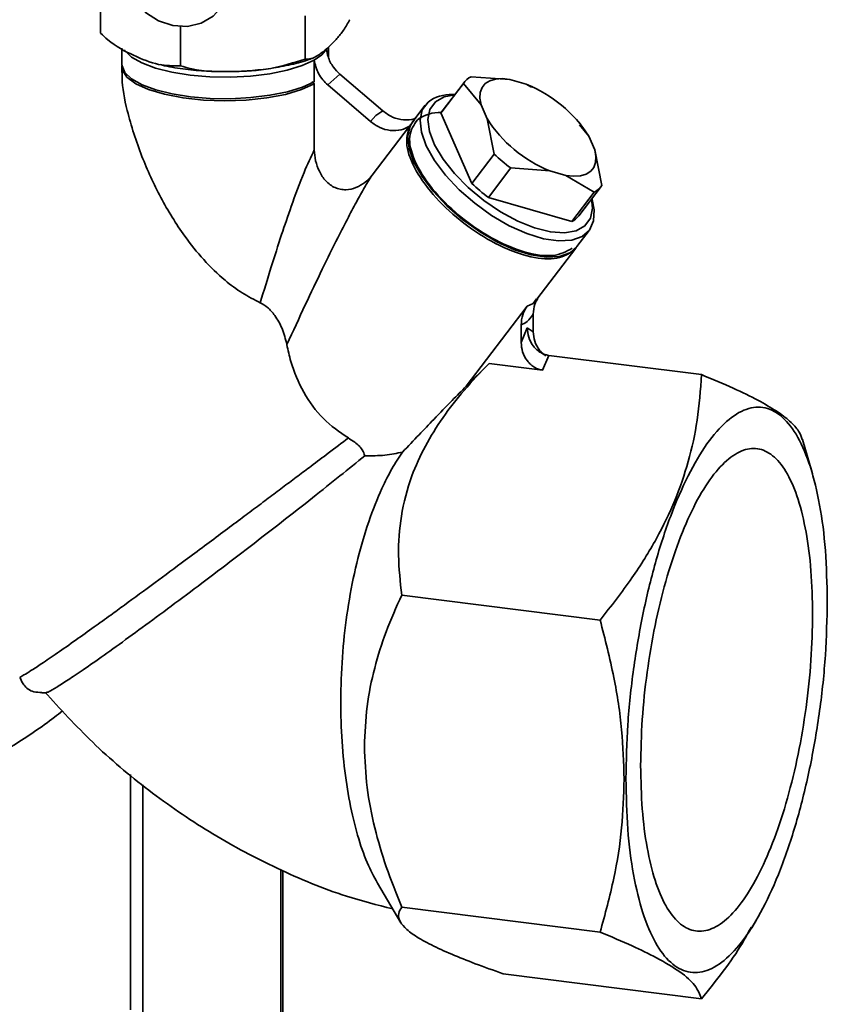
# Paper-space layout 'Blatt1' of a CAD drawing. Units: millimetres. Extents: x 0 to 5940, y 0 to 4200.
# Drawn here: x 5517 to 5576, y 1027 to 1099 of the extents above; entities that cross this region are included whole.
import ezdxf

# ---------------------------------------------------------------- set-up
doc = ezdxf.new("R2010")
doc.units = ezdxf.units.MM
doc.header["$LTSCALE"] = 10

psp = doc.layouts.new('Blatt1')

# ---------------------------------------------------------------- linework, layer by layer
at = {"color": 7, "linetype": 'Continuous', "lineweight": 35}
for p, q in [((5523.36, 1100.884), (5523.36, 1097.741)), ((5538.212, 1099.013), (5538.212, 1095.87)), ((5529.166, 1098.234), (5529.166, 1095.377)), ((5524.907, 1096.652), (5524.907, 1095.485)), ((5539.422, 1096.172), (5539.766, 1096.575)), ((5539.907, 1096), (5539.907, 1096.739)), ((5538.882, 1095.795), (5539.422, 1096.172)), ((5538.882, 1094.224), (5538.882, 1095.795)), ((5524.907, 1095.328), (5524.907, 1094.891)), ((5538.882, 1094.067), (5538.724, 1094.244)), ((5540.746, 1094.765), (5539.862, 1093.985)), ((5540.746, 1094.765), (5543.858, 1092.097)), ((5549.767, 1094.175), (5548.142, 1092.041)), ((5550.269, 1094.587), (5553.093, 1094.388)), ((5553.093, 1094.388), (5554.274, 1094.044)), ((5538.882, 1089.279), (5538.882, 1094.067)), ((5539.862, 1093.985), (5542.974, 1091.318)), ((5549.709, 1094.093), (5548.084, 1091.959)), ((5550.994, 1092.536), (5549.709, 1094.093)), ((5554.274, 1094.044), (5554.651, 1093.82)), ((5554.735, 1093.844), (5554.679, 1093.871)), ((5549.086, 1093.282), (5548.915, 1093.283)), ((5543.858, 1092.097), (5543.356, 1091.759)), ((5546.924, 1092.505), (5546.029, 1091.33)), ((5551.429, 1091.535), (5550.994, 1092.536)), ((5542.974, 1091.318), (5543.15, 1091.551)), ((5543.15, 1091.551), (5543.356, 1091.759)), ((5546.16, 1091.449), (5545.799, 1090.993)), ((5548.084, 1091.959), (5550.315, 1086.827)), ((5551.94, 1088.961), (5551.429, 1091.535)), ((5558.217, 1091.134), (5558.071, 1091.304)), ((5545.799, 1090.993), (5543.077, 1087.418)), ((5558.149, 1091.077), (5558.824, 1090.26)), ((5558.824, 1090.26), (5559.259, 1089.259)), ((5559.259, 1089.259), (5559.77, 1086.685)), ((5550.315, 1086.827), (5551.94, 1088.961)), ((5553.155, 1087.951), (5551.53, 1085.817)), ((5555.979, 1087.751), (5553.155, 1087.951)), ((5557.16, 1087.408), (5555.979, 1087.751)), ((5559.21, 1086.191), (5557.16, 1087.408)), ((5558.087, 1084.469), (5559.712, 1086.603)), ((5551.53, 1085.817), (5557.585, 1084.057)), ((5557.585, 1084.057), (5559.21, 1086.191)), ((5559.078, 1085.544), (5559.032, 1085.71)), ((5557.964, 1082.244), (5558.858, 1083.418)), ((5555.05, 1078.416), (5557.875, 1082.126)), ((5557.918, 1082.185), (5557.654, 1081.89)), ((5555.029, 1078.432), (5554.77, 1078.102)), ((5549.925, 1072.1), (5554.355, 1077.919)), ((5554.355, 1077.919), (5554.77, 1078.102)), ((5554.789, 1076.051), (5554.789, 1077.322)), ((5553.905, 1076.542), (5553.905, 1075.271)), ((5553.905, 1075.271), (5554.347, 1076.341)), ((5554.347, 1076.341), (5554.789, 1076.051)), ((5555.464, 1073.26), (5555.906, 1074.33)), ((5567.013, 1072.931), (5555.906, 1074.33)), ((5551.576, 1073.75), (5549.925, 1072.1)), ((5555.464, 1073.26), (5551.576, 1073.75)), ((5575.067, 1065.719), (5574.345, 1068.22)), ((5559.647, 1055.095), (5545.23, 1056.911)), ((5519.089, 1049.816), (5519.391, 1049.805)), ((5519.495, 1049.662), (5519.349, 1049.804)), ((5525.537, 1026.767), (5525.537, 1043.867)), ((5526.421, 1043.123), (5526.421, 770.631)), ((5536.438, 1036.954), (5536.438, 779.465)), ((5536.6, 779.76), (5536.6, 1036.889)), ((5543.465, 1035.972), (5545.168, 1033.101)), ((5559.647, 1032.415), (5545.23, 1034.231)), ((5570.663, 1032.732), (5570.978, 1033.268)), ((5567.013, 1027.57), (5552.596, 1029.387))]:
    psp.add_line(p, q, dxfattribs=at)
at = {"color": 7, "linetype": 'Continuous', "lineweight": 35, "flags": 128}
for points in [[(5532.769, 1101.697), (5532.624, 1102.775), (5532.201, 1103.809), (5531.532, 1104.724), (5530.664, 1105.45), (5529.664, 1105.934), (5528.605, 1106.141), (5527.566, 1106.054), (5526.624, 1105.68), (5525.848, 1105.048), (5525.296, 1104.203), (5525.01, 1103.209), (5525.01, 1102.139), (5525.296, 1101.073), (5525.848, 1100.09), (5526.624, 1099.262), (5527.566, 1098.651), (5528.605, 1098.302), (5529.664, 1098.242), (5530.664, 1098.474), (5531.532, 1098.982), (5532.201, 1099.727), (5532.624, 1100.655), (5532.769, 1101.697)], [(5538.882, 1095.795), (5538.01, 1095.395), (5536.918, 1095.059), (5535.65, 1094.802), (5534.254, 1094.633), (5532.786, 1094.559), (5531.303, 1094.583), (5529.864, 1094.704), (5528.524, 1094.917), (5527.336, 1095.214), (5526.347, 1095.583), (5525.595, 1096.01), (5525.11, 1096.478), (5525.079, 1096.524)], [(5524.907, 1095.485), (5524.913, 1095.381), (5525.12, 1094.892), (5525.612, 1094.427), (5526.368, 1094.002), (5527.36, 1093.636), (5528.548, 1093.341), (5529.888, 1093.13), (5531.325, 1093.011), (5532.804, 1092.988), (5534.268, 1093.063), (5535.66, 1093.232), (5536.924, 1093.489), (5538.013, 1093.824), (5538.882, 1094.224)], [(5538.882, 1094.067), (5537.957, 1093.646), (5536.79, 1093.299), (5535.432, 1093.04), (5533.943, 1092.881), (5532.387, 1092.828), (5530.832, 1092.884), (5529.346, 1093.046), (5527.992, 1093.307), (5526.831, 1093.656), (5525.912, 1094.078), (5525.275, 1094.554), (5524.949, 1095.064), (5524.911, 1095.406)], [(5550.994, 1092.536), (5550.911, 1093.014), (5550.935, 1093.438), (5551.064, 1093.797), (5551.295, 1094.084), (5551.623, 1094.291), (5552.04, 1094.412), (5552.534, 1094.444), (5553.093, 1094.388)], [(5559.078, 1085.544), (5559.203, 1084.917), (5559.168, 1084.101), (5558.877, 1083.443), (5558.34, 1082.97), (5557.58, 1082.701), (5556.629, 1082.647), (5555.524, 1082.811), (5554.312, 1083.186), (5553.041, 1083.757), (5551.764, 1084.5), (5550.534, 1085.384), (5549.4, 1086.374), (5548.408, 1087.429), (5547.601, 1088.505), (5547.01, 1089.56), (5546.659, 1090.549), (5546.564, 1091.432), (5546.728, 1092.173), (5547.144, 1092.741), (5547.144, 1092.741)], [(5559.025, 1085.7), (5559.091, 1085.029), (5558.944, 1084.299), (5558.542, 1083.741), (5557.903, 1083.38), (5557.054, 1083.233), (5556.033, 1083.305), (5554.885, 1083.593), (5553.659, 1084.085), (5552.41, 1084.76), (5551.191, 1085.587), (5550.057, 1086.53), (5549.056, 1087.55), (5548.232, 1088.6), (5547.622, 1089.634), (5547.251, 1090.609), (5547.138, 1091.481), (5547.285, 1092.212), (5547.687, 1092.769), (5547.687, 1092.769)], [(5547.687, 1092.769), (5548.326, 1093.13), (5549.079, 1093.272)], [(5548.142, 1092.041), (5548.137, 1092.035), (5548.084, 1091.959)], [(5546.029, 1091.33), (5545.834, 1090.998), (5545.67, 1090.257), (5545.765, 1089.374), (5546.115, 1088.385), (5546.707, 1087.331), (5547.514, 1086.254), (5548.505, 1085.199), (5549.64, 1084.209), (5550.87, 1083.325), (5552.147, 1082.582), (5553.418, 1082.012), (5554.63, 1081.637), (5555.735, 1081.473), (5556.686, 1081.526), (5557.446, 1081.795), (5557.964, 1082.244)], [(5559.259, 1089.259), (5559.342, 1088.782), (5559.318, 1088.358), (5559.189, 1087.998), (5558.958, 1087.711), (5558.63, 1087.505), (5558.213, 1087.384), (5557.719, 1087.351), (5557.16, 1087.408)]]:
    psp.add_lwpolyline(points, dxfattribs=at)
at = {"color": 7, "linetype": 'Continuous', "lineweight": 35}
for centre, radius, start, end in [((5550.903, 1093.303), 1.432, 116.29022, 146.52902), ((5550.634, 1085.041), 9.711, 32.51173, 67.98557), ((5548.793, 1090.514), 2.771, 87.48843, 126.51633), ((5547.997, 1089.261), 2.732, 87.65173, 126.35303), ((5559.619, 1096.755), 9.711, 212.51173, 247.98557), ((5561.023, 1098.647), 13.278, 226.83909, 233.65822), ((5559.399, 1096.513), 13.278, 226.83909, 233.65822), ((5558.575, 1087.475), 1.432, 296.29022, 326.52902), ((5556.944, 1085.351), 1.444, 296.35075, 322.3554)]:
    psp.add_arc(centre, radius, start, end, dxfattribs=at)
for points, knots in [([(5541.453, 1098.728), (5541.422, 1098.668), (5541.241, 1098.315), (5540.889, 1097.777), (5540.376, 1097.173), (5539.81, 1096.629), (5539.198, 1096.147), (5538.649, 1095.842), (5538.33, 1095.862), (5538.212, 1095.87)], [0, 0, 0, 0, 0.030472, 0.177573, 0.32798, 0.50004, 0.692316, 0.886724, 1, 1, 1, 1]), ([(5529.166, 1095.377), (5528.638, 1095.375), (5527.518, 1095.371), (5525.727, 1096.134), (5524.293, 1096.856), (5523.532, 1097.578), (5523.36, 1097.741)], [0, 0, 0, 0, 0.277506, 0.588506, 0.906991, 1, 1, 1, 1]), ([(5539.766, 1096.575), (5539.798, 1096.398), (5539.878, 1095.948), (5540.206, 1095.3), (5540.579, 1094.93), (5540.746, 1094.765)], [0, 0, 0, 0, 0.261767, 0.669348, 1, 1, 1, 1]), ([(5538.212, 1095.87), (5537.389, 1095.608), (5535.644, 1095.053), (5532.854, 1094.935), (5530.62, 1094.95), (5529.434, 1095.298), (5529.166, 1095.377)], [0, 0, 0, 0, 0.277506, 0.588506, 0.906991, 1, 1, 1, 1]), ([(5532.46, 1094.959), (5532.525, 1094.957), (5533.11, 1094.942), (5534.221, 1095.012), (5535.752, 1095.17), (5537.215, 1095.463), (5538.217, 1095.708), (5538.689, 1095.917), (5538.743, 1095.942)], [0, 0, 0, 0, 0.028339, 0.256991, 0.487352, 0.722617, 0.968088, 1, 1, 1, 1]), ([(5538.882, 1095.795), (5538.911, 1095.626), (5538.969, 1095.288), (5539.187, 1094.795), (5539.481, 1094.347), (5539.739, 1094.102), (5539.862, 1093.985)], [0, 0, 0, 0, 0.249506, 0.499586, 0.762408, 1, 1, 1, 1]), ([(5534.955, 1078.153), (5534.517, 1078.377), (5533.64, 1078.824), (5532.235, 1079.877), (5530.815, 1081.258), (5529.212, 1083.266), (5527.672, 1085.785), (5526.251, 1088.884), (5525.318, 1091.828), (5524.892, 1093.94), (5524.925, 1094.757), (5524.93, 1094.89)], [0, 0, 0, 0, 0.076388, 0.152897, 0.256757, 0.360815, 0.517989, 0.675277, 0.847433, 0.975116, 1, 1, 1, 1]), ([(5527.696, 1095.464), (5527.797, 1095.437), (5528.364, 1095.283), (5529.504, 1095.122), (5531.007, 1094.971), (5532, 1094.963), (5532.46, 1094.959)], [0, 0, 0, 0, 0.0715375, 0.4040491, 0.7243014, 1, 1, 1, 1]), ([(5543.858, 1092.097), (5544.09, 1091.93), (5544.554, 1091.597), (5545.363, 1091.421), (5545.95, 1091.434), (5546.213, 1091.559), (5546.247, 1091.575)], [0, 0, 0, 0, 0.317546, 0.635147, 0.952144, 1, 1, 1, 1]), ([(5542.974, 1091.318), (5543.192, 1091.16), (5543.628, 1090.845), (5544.414, 1090.64), (5545.178, 1090.671), (5545.605, 1090.892), (5545.799, 1090.993)], [0, 0, 0, 0, 0.249817, 0.499727, 0.77228, 1, 1, 1, 1]), ([(5534.955, 1078.153), (5535.219, 1079.023), (5535.717, 1080.668), (5536.467, 1083.01), (5537.249, 1085.301), (5538.018, 1087.441), (5538.629, 1088.74), (5538.882, 1089.279)], [0, 0, 0, 0, 0.2328986, 0.4402544, 0.6217568, 0.8427469, 1, 1, 1, 1]), ([(5543.077, 1087.418), (5542.911, 1087.235), (5542.58, 1086.867), (5541.925, 1086.5), (5541.299, 1086.346), (5540.772, 1086.388), (5540.384, 1086.51), (5540.023, 1086.719), (5539.604, 1087.096), (5539.224, 1087.696), (5538.942, 1088.479), (5538.902, 1089.012), (5538.882, 1089.279)], [0, 0, 0, 0, 0.124468, 0.249453, 0.374343, 0.4378, 0.499495, 0.561356, 0.625106, 0.750005, 0.874547, 1, 1, 1, 1]), ([(5543.077, 1087.418), (5542.918, 1087.165), (5542.563, 1086.602), (5541.982, 1085.564), (5541.31, 1084.305), (5540.451, 1082.621), (5539.404, 1080.492), (5538.169, 1077.897), (5537.331, 1076.078), (5536.887, 1075.115)], [0, 0, 0, 0, 0.06864, 0.152682, 0.253677, 0.37345, 0.55617, 0.765161, 1, 1, 1, 1]), ([(5555.123, 1078.477), (5555.041, 1078.342), (5554.833, 1078), (5554.806, 1077.577), (5554.789, 1077.322)], [0, 0, 0, 0, 0.394771, 1, 1, 1, 1]), ([(5536.887, 1075.115), (5536.791, 1075.508), (5536.613, 1076.237), (5536.087, 1077.163), (5535.525, 1077.823), (5535.133, 1078.051), (5534.956, 1078.154)], [0, 0, 0, 0, 0.332634, 0.617461, 0.827212, 1, 1, 1, 1]), ([(5554.355, 1077.919), (5554.225, 1077.714), (5553.966, 1077.304), (5553.925, 1076.796), (5553.905, 1076.542)], [0, 0, 0, 0, 0.50005, 1, 1, 1, 1]), ([(5555.906, 1074.33), (5555.809, 1074.349), (5555.611, 1074.386), (5555.321, 1074.525), (5555.042, 1074.728), (5554.709, 1075.087), (5554.411, 1075.643), (5554.368, 1076.112), (5554.347, 1076.341)], [0, 0, 0, 0, 0.110972, 0.224559, 0.346701, 0.478048, 0.744818, 1, 1, 1, 1]), ([(5554.789, 1076.051), (5554.81, 1075.821), (5554.852, 1075.352), (5555.152, 1074.802), (5555.459, 1074.456), (5555.631, 1074.34), (5555.703, 1074.291)], [0, 0, 0, 0, 0.343006, 0.701588, 0.874294, 1, 1, 1, 1]), ([(5541.354, 1068.329), (5540.722, 1068.764), (5539.461, 1069.635), (5538.023, 1071.637), (5537.223, 1073.536), (5536.974, 1074.706), (5536.887, 1075.115)], [0, 0, 0, 0, 0.278319, 0.556338, 0.845184, 1, 1, 1, 1]), ([(5553.905, 1075.271), (5553.926, 1075.042), (5553.969, 1074.573), (5554.267, 1074.017), (5554.6, 1073.658), (5554.879, 1073.455), (5555.169, 1073.316), (5555.367, 1073.279), (5555.464, 1073.26)], [0, 0, 0, 0, 0.255182, 0.521952, 0.653223, 0.775442, 0.88891, 1, 1, 1, 1]), ([(5545.23, 1056.911), (5545.124, 1057.872), (5544.917, 1059.76), (5545.126, 1062.669), (5545.807, 1065.339), (5546.89, 1067.738), (5548.184, 1069.816), (5549.744, 1071.828), (5550.955, 1073.099), (5551.576, 1073.75)], [0, 0, 0, 0, 0.169139, 0.332511, 0.498709, 0.624598, 0.749116, 0.871468, 1, 1, 1, 1]), ([(5567.013, 1072.931), (5566.932, 1071.829), (5566.779, 1069.729), (5566.119, 1066.668), (5565.134, 1063.786), (5563.759, 1060.953), (5561.95, 1058.036), (5560.439, 1056.107), (5559.647, 1055.095)], [0, 0, 0, 0, 0.181165, 0.345356, 0.5, 0.654626, 0.818825, 1, 1, 1, 1]), ([(5574.323, 1068.213), (5574.254, 1068.414), (5574.111, 1068.835), (5573.483, 1069.531), (5572.5, 1070.282), (5571.124, 1071.083), (5569.316, 1071.967), (5567.805, 1072.599), (5567.013, 1072.931)], [0, 0, 0, 0, 0.1550823, 0.3245039, 0.4840736, 0.6436248, 0.8130537, 1, 1, 1, 1]), ([(5545.295, 1067.308), (5545.691, 1067.725), (5546.439, 1068.513), (5547.639, 1069.76), (5548.781, 1070.94), (5549.581, 1071.752), (5549.925, 1072.1)], [0, 0, 0, 0, 0.264408, 0.499595, 0.78484, 1, 1, 1, 1]), ([(5525.085, 1056.183), (5525.817, 1056.72), (5527.234, 1057.757), (5529.219, 1059.228), (5530.878, 1060.463), (5532.223, 1061.467), (5533.462, 1062.393), (5534.607, 1063.251), (5535.671, 1064.049), (5536.699, 1064.82), (5537.692, 1065.566), (5538.767, 1066.372), (5540.023, 1067.317), (5540.877, 1067.966), (5541.354, 1068.329)], [0, 0, 0, 0, 0.138682, 0.26826, 0.349626, 0.426939, 0.500199, 0.564005, 0.626871, 0.688796, 0.749781, 0.811078, 0.894489, 1, 1, 1, 1]), ([(5542.553, 1067.04), (5542.499, 1067.182), (5542.365, 1067.538), (5541.922, 1067.968), (5541.515, 1068.226), (5541.353, 1068.329)], [0, 0, 0, 0, 0.285689, 0.716018, 1, 1, 1, 1]), ([(5519.387, 1049.817), (5519.446, 1049.831), (5519.576, 1049.861), (5520.123, 1050.183), (5520.955, 1050.714), (5522.099, 1051.482), (5523.579, 1052.511), (5525.369, 1053.805), (5527.395, 1055.294), (5529.573, 1056.914), (5531.876, 1058.651), (5534.208, 1060.436), (5536.541, 1062.243), (5538.74, 1063.971), (5540.799, 1065.613), (5541.963, 1066.56), (5542.553, 1067.04)], [0, 0, 0, 0, 0.054698, 0.120208, 0.184294, 0.249798, 0.322838, 0.397967, 0.471573, 0.547264, 0.62173, 0.698298, 0.773721, 0.851308, 0.924599, 1, 1, 1, 1]), ([(5543.477, 1035.979), (5543.218, 1036.451), (5542.678, 1037.438), (5541.998, 1039.439), (5541.432, 1041.798), (5541.029, 1044.465), (5540.807, 1047.353), (5540.787, 1050.429), (5540.983, 1053.556), (5541.397, 1056.658), (5542.013, 1059.589), (5542.818, 1062.318), (5543.677, 1064.472), (5544.519, 1066.144), (5545.034, 1066.918), (5545.295, 1067.308)], [0, 0, 0, 0, 0.070568, 0.147524, 0.226629, 0.304959, 0.385452, 0.467143, 0.551203, 0.63301, 0.717193, 0.798806, 0.88298, 0.940981, 1, 1, 1, 1]), ([(5545.295, 1067.308), (5544.878, 1067.215), (5544.03, 1067.026), (5543.051, 1067.035), (5542.553, 1067.04)], [0, 0, 0, 0, 0.490405, 1, 1, 1, 1]), ([(5542.525, 1045.912), (5542.563, 1046.886), (5542.638, 1048.829), (5543.222, 1051.61), (5544.072, 1054.318), (5544.837, 1056.03), (5545.23, 1056.911)], [0, 0, 0, 0, 0.2498592, 0.4981175, 0.7418278, 1, 1, 1, 1]), ([(5517.481, 1050.928), (5517.578, 1050.982), (5517.797, 1051.103), (5518.313, 1051.423), (5519.095, 1051.934), (5520.184, 1052.675), (5521.482, 1053.585), (5522.806, 1054.53), (5523.993, 1055.387), (5524.75, 1055.939), (5525.085, 1056.183)], [0, 0, 0, 0, 0.090495, 0.203953, 0.340363, 0.49971, 0.659901, 0.796689, 0.910059, 1, 1, 1, 1]), ([(5559.647, 1055.095), (5560.001, 1053.706), (5560.676, 1051.06), (5561.274, 1047.184), (5561.351, 1044.727), (5561.388, 1043.535)], [0, 0, 0, 0, 0.362329, 0.690704, 1, 1, 1, 1]), ([(5519.09, 1049.828), (5518.89, 1049.835), (5518.308, 1049.856), (5517.788, 1050.286), (5517.575, 1050.745), (5517.489, 1050.932)], [0, 0, 0, 0, 0.237059, 0.690443, 1, 1, 1, 1]), ([(5519.491, 1049.658), (5520.64, 1048.409), (5523.006, 1045.836), (5527.07, 1042.466), (5531.481, 1039.459), (5536.208, 1036.953), (5540.596, 1035.121), (5543.453, 1034.387), (5544.576, 1034.099)], [0, 0, 0, 0, 0.168268, 0.346514, 0.52219, 0.698666, 0.881476, 1, 1, 1, 1]), ([(5501.935, 1039.271), (5503.069, 1039.594), (5505.345, 1040.243), (5508.516, 1041.473), (5511.539, 1042.848), (5514.352, 1044.336), (5517.194, 1046.072), (5519.27, 1047.449), (5520.402, 1048.345), (5520.601, 1048.503)], [0, 0, 0, 0, 0.166879, 0.335146, 0.483726, 0.641006, 0.790799, 0.963231, 1, 1, 1, 1]), ([(5545.23, 1034.231), (5544.839, 1035.206), (5544.078, 1037.102), (5543.228, 1040.013), (5542.64, 1042.947), (5542.563, 1044.919), (5542.525, 1045.912)], [0, 0, 0, 0, 0.256808, 0.499297, 0.747918, 1, 1, 1, 1]), ([(5561.388, 1043.535), (5561.351, 1042.353), (5561.274, 1039.916), (5560.676, 1036.191), (5560.001, 1033.714), (5559.647, 1032.415)], [0, 0, 0, 0, 0.3092781, 0.6376492, 1, 1, 1, 1]), ([(5552.596, 1029.387), (5551.908, 1029.632), (5550.57, 1030.11), (5548.812, 1030.813), (5547.321, 1031.492), (5546.161, 1032.145), (5545.391, 1032.753), (5545.021, 1033.296), (5544.963, 1033.792), (5545.139, 1034.082), (5545.23, 1034.231)], [0, 0, 0, 0, 0.1276853, 0.2482824, 0.3718971, 0.4972358, 0.6232614, 0.7491714, 0.8709738, 1, 1, 1, 1]), ([(5567.013, 1027.57), (5568.084, 1028.897), (5569.446, 1030.584), (5570.404, 1032.38), (5570.608, 1032.763)], [0, 0, 0, 0, 0.786748, 1, 1, 1, 1]), ([(5559.647, 1032.415), (5560.451, 1032.079), (5561.972, 1031.446), (5563.169, 1030.841), (5563.733, 1030.556)], [0, 0, 0, 0, 0.5287649, 1, 1, 1, 1]), ([(5563.733, 1030.556), (5564.342, 1030.207), (5565.578, 1029.501), (5566.665, 1028.497), (5566.892, 1027.891), (5567.013, 1027.57)], [0, 0, 0, 0, 0.3132762, 0.6358284, 1, 1, 1, 1])]:
    psp.add_open_spline(points, degree=3, knots=knots, dxfattribs=at)
for points in [[(5557.616, 1082.113), (5557.192, 1081.884), (5556.344, 1081.426), (5554.182, 1081.746), (5551.748, 1082.782), (5549.336, 1084.441), (5547.33, 1086.457), (5546.049, 1088.51), (5545.613, 1090.352), (5546.123, 1091.091), (5546.378, 1091.461)], [(5557.654, 1081.89), (5557.248, 1081.664), (5556.436, 1081.213), (5554.39, 1081.457), (5552.06, 1082.367), (5549.695, 1083.876), (5547.632, 1085.766), (5546.169, 1087.77), (5545.43, 1089.665), (5545.676, 1090.55), (5545.799, 1090.993)], [(5553.905, 1076.542), (5554.053, 1076.607), (5554.347, 1076.738), (5554.642, 1077.127), (5554.789, 1077.322)], [(5561.518, 1043.571), (5561.545, 1044.872), (5561.599, 1047.473), (5562.034, 1051.539), (5562.71, 1055.529), (5563.627, 1059.312), (5564.742, 1062.737), (5566.015, 1065.673), (5567.396, 1068.008), (5568.832, 1069.652), (5570.268, 1070.541), (5571.649, 1070.642), (5572.922, 1069.95), (5574.037, 1068.493), (5574.954, 1066.326), (5575.63, 1063.529), (5576.064, 1060.23), (5576.119, 1057.725), (5576.146, 1056.472)], [(5575.078, 1055.53), (5575.055, 1056.6), (5575.008, 1058.739), (5574.637, 1061.556), (5574.06, 1063.945), (5573.277, 1065.795), (5572.325, 1067.04), (5571.238, 1067.631), (5570.058, 1067.545), (5568.832, 1066.785), (5567.606, 1065.381), (5566.426, 1063.388), (5565.339, 1060.88), (5564.387, 1057.955), (5563.604, 1054.724), (5563.027, 1051.317), (5562.656, 1047.845), (5562.609, 1045.624), (5562.586, 1044.513)], [(5576.146, 1056.472), (5576.119, 1055.171), (5576.064, 1052.57), (5575.63, 1048.504), (5574.954, 1044.514), (5574.037, 1040.731), (5572.922, 1037.306), (5571.649, 1034.37), (5570.268, 1032.035), (5568.832, 1030.391), (5567.396, 1029.502), (5566.015, 1029.401), (5564.742, 1030.093), (5563.627, 1031.55), (5562.71, 1033.717), (5562.034, 1036.514), (5561.599, 1039.813), (5561.545, 1042.318), (5561.518, 1043.571)], [(5562.586, 1044.513), (5562.609, 1043.443), (5562.656, 1041.304), (5563.027, 1038.487), (5563.604, 1036.098), (5564.387, 1034.248), (5565.339, 1033.003), (5566.426, 1032.412), (5567.606, 1032.498), (5568.832, 1033.258), (5570.058, 1034.662), (5571.238, 1036.656), (5572.325, 1039.163), (5573.277, 1042.088), (5574.06, 1045.319), (5574.637, 1048.726), (5575.008, 1052.198), (5575.055, 1054.419), (5575.078, 1055.53)]]:
    psp.add_open_spline(points, degree=3, dxfattribs=at)

doc.saveas('drawing.dxf')
